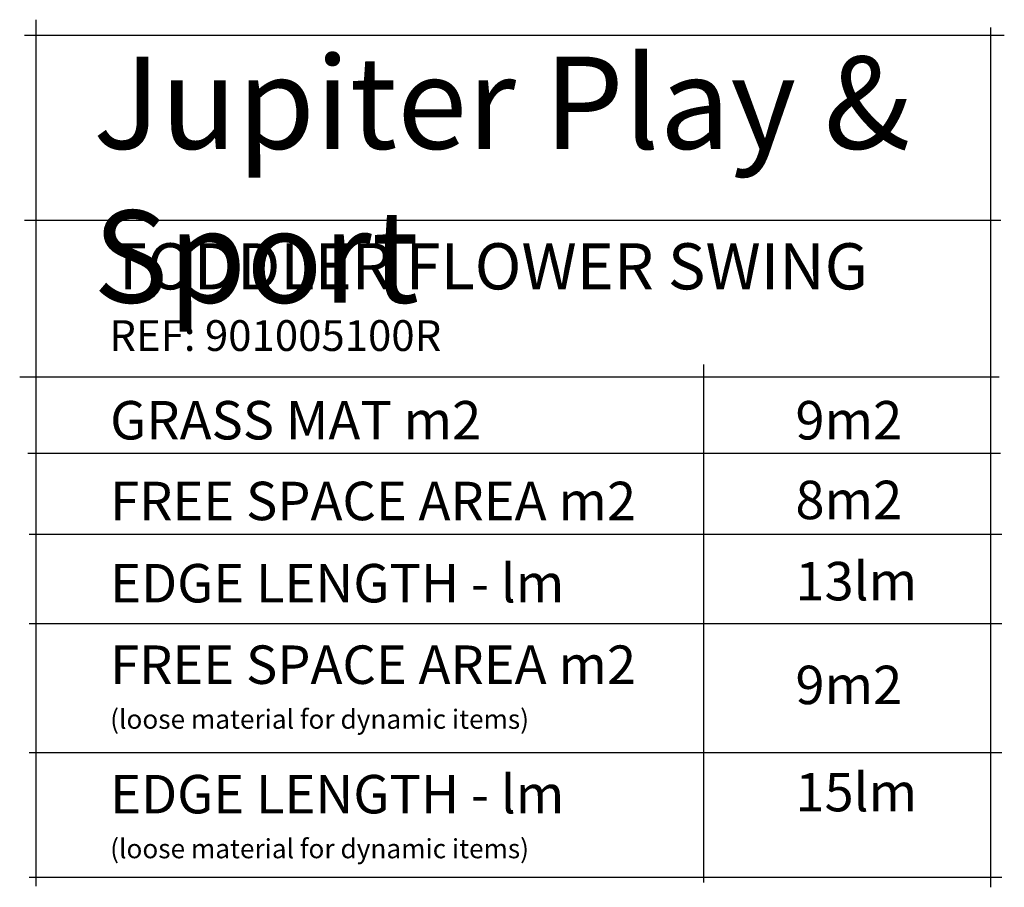
# Model space of a CAD drawing. Units: millimetres. Extents: x 142800 to 152276, y 77069 to 84574.
# Drawn here: x 144051 to 147251, y 77669 to 80489 of the extents above; entities that cross this region are included whole.
import ezdxf

# ---------------------------------------------------------------- set-up
doc = ezdxf.new("R2010")
doc.units = ezdxf.units.MM
doc.header["$LTSCALE"] = 100
doc.styles.get("Standard").update_dxf_attribs({"font": 'ISOCP.SHX', "bigfont": 'bigfont.shx'})

msp = doc.modelspace()

# ---------------------------------------------------------------- linework, layer by layer
for points in [[(144103.8, 80489.3), (144103.8, 77672.5)], [(147207.3, 77668.9), (147207.3, 80463.8)], [(144067, 80438.6), (147250.6, 80438.6)], [(144067, 79837.4), (147239.3, 79837.4)], [(146273.6, 79368), (146273.6, 77684.3)], [(144050.9, 79328.7), (147233.4, 79328.7)], [(144077, 79080.2), (147237.8, 79080.2)], [(144081.3, 78817.2), (147242.1, 78817.2)], [(144081.3, 78526.9), (147242.1, 78526.9)], [(144081.3, 78107.6), (147242.1, 78107.6)], [(144081.3, 77702.2), (147242.1, 77702.2)]]:
    msp.add_lwpolyline(points)

# ---------------------------------------------------------------- texts
at = {"attachment_point": 1}
for s, width, heights, insert, char_height in [('{\\fvincHand|b0|i0|c0|p2;Jupiter Play & Sport}', 3351.455, [0], (144289.7, 80369.4), 300), ('{\\H1.5x;TODDLER FLOWER SWING}\\PREF: 901005100R', 2723.974, [420.3], (144342.1, 79762.5), 100), ('GRASS MAT m2', 2217.94, [0], (144344.9, 79249.7), 125), ('9m2', 340.618, [0], (146571.8, 79249.7), 125), ('FREE SPACE AREA m2', 2217.94, [0], (144344.9, 78987.3), 125), ('8m2', 344.221, [0], (146571.8, 78990.6), 125), ('EDGE LENGTH - lm', 2217.94, [0], (144344.9, 78720), 125), ('13lm', 286.582, [0], (146571.8, 78726.7), 125), ('FREE SPACE AREA m2\\P{\\H0.5x;(loose material for dynamic items)}', 2217.94, [305.1], (144344.9, 78455.1), 125), ('9m2', 264.967, [0], (146571.8, 78389.3), 125), ('EDGE LENGTH - lm\\P{\\H0.5x;(loose material for dynamic items)}', 2217.94, [0], (144344.9, 78034.2), 125), ('15lm', 286.582, [0], (146571.8, 78040.9), 125)]:
    msp.add_mtext_dynamic_manual_height_columns(s, width=width, gutter_width=3000, heights=heights, dxfattribs=dict(at, insert=insert, char_height=char_height))

doc.saveas('drawing.dxf')
